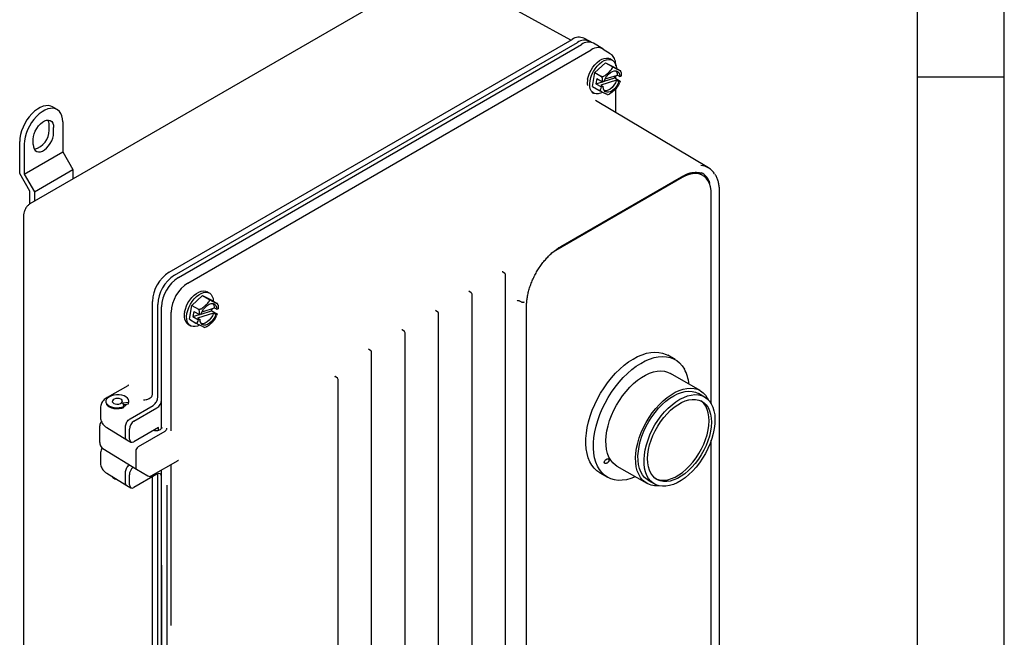
# Model space of a CAD drawing. Extents: x 0.3 to 16.7, y 0.2 to 10.8.
# Drawn here: x 14.5 to 16.7, y 1.5 to 3 of the extents above; entities that cross this region are included whole.
import ezdxf

# ---------------------------------------------------------------- set-up
doc = ezdxf.new("R2010")
doc.units = 0
doc.header["$MEASUREMENT"] = 0
doc.layers.get('0').update_dxf_attribs({"linetype": 'CONTINUOUS'})
doc.layers.add('BORDER', color=7, linetype='CONTINUOUS')

msp = doc.modelspace()

# ---------------------------------------------------------------- linework, layer by layer
at = {"color": 7, "linetype": 'CONTINUOUS'}
for p, q in [((15.42132, 3.06229), (14.49435, 2.52717)), ((15.74041, 2.90407), (15.45116, 3.0629)), ((14.81527, 2.37), (15.74335, 2.90576)), ((15.78288, 2.90179), (15.77035, 2.90866)), ((14.82764, 2.3631), (15.75572, 2.89887)), ((14.83646, 2.35799), (15.76454, 2.89442)), ((14.85856, 2.34523), (15.78663, 2.88166)), ((15.78743, 2.89905), (15.78356, 2.90139)), ((15.81415, 2.8844), (15.79206, 2.89715)), ((15.83089, 2.87296), (15.81422, 2.88306)), ((15.83598, 2.85785), (15.8305, 2.86102)), ((15.79558, 2.82952), (15.81999, 2.85221)), ((15.81999, 2.85221), (15.83491, 2.8436)), ((15.81999, 2.85221), (15.83864, 2.84287)), ((15.83864, 2.84287), (15.85356, 2.83425)), ((15.78983, 2.7975), (15.79558, 2.82952)), ((15.79558, 2.82952), (15.81051, 2.82091)), ((15.80015, 2.81583), (15.79799, 2.80385)), ((15.80015, 2.81583), (15.81293, 2.80845)), ((15.84533, 2.81181), (15.80883, 2.8005)), ((15.81662, 2.80962), (15.84105, 2.81719)), ((15.81897, 2.81496), (15.84749, 2.82379)), ((15.84105, 2.81719), (15.84193, 2.82207)), ((15.84105, 2.81719), (15.85383, 2.80981)), ((15.84242, 2.82222), (15.84142, 2.81927)), ((15.84386, 2.81557), (15.84386, 2.82267)), ((15.85086, 2.80862), (15.84533, 2.81181)), ((15.84749, 2.82379), (15.85301, 2.8206)), ((15.85467, 2.82112), (15.85301, 2.8206)), ((15.78983, 2.7975), (15.80475, 2.78888)), ((15.79799, 2.80385), (15.8129, 2.80847)), ((15.79799, 2.80385), (15.81078, 2.79647)), ((15.80883, 2.8005), (15.81435, 2.79731)), ((15.81269, 2.79679), (15.81435, 2.79731)), ((15.8165, 2.80929), (15.81484, 2.80878)), ((15.84386, 2.73754), (15.84386, 2.79218)), ((15.85086, 2.80862), (15.85252, 2.80914)), ((15.85383, 2.80981), (15.8525, 2.80595)), ((15.78868, 2.78471), (15.79249, 2.78251)), ((15.82468, 2.77872), (15.82857, 2.77995)), ((14.55704, 2.74457), (14.54644, 2.7507)), ((16.05734, 2.61012), (15.79683, 2.7656)), ((14.53861, 2.69702), (14.53861, 2.70968)), ((14.54922, 2.6909), (14.54922, 2.70356)), ((14.56999, 2.71596), (14.56999, 2.64706)), ((14.50237, 2.66386), (14.50237, 2.67651)), ((14.471, 2.59709), (14.471, 2.67105)), ((14.4816, 2.66493), (14.4816, 2.59604)), ((14.4816, 2.59604), (14.56999, 2.64706)), ((14.56999, 2.64706), (14.59341, 2.60649)), ((14.49442, 2.55652), (14.471, 2.59709)), ((14.4816, 2.59604), (14.50503, 2.55547)), ((14.50503, 2.55547), (14.59341, 2.60649)), ((14.59341, 2.60649), (14.59341, 2.58436)), ((15.99636, 2.58813), (15.70539, 2.42015)), ((15.71679, 2.42914), (15.99504, 2.58976)), ((16.04386, 2.59283), (16.04121, 2.59436)), ((16.04749, 2.59575), (16.04441, 2.59726)), ((14.49442, 2.52721), (14.49442, 2.55652)), ((14.50503, 2.55547), (14.50503, 2.53333)), ((16.06354, 2.06699), (16.06354, 2.54934)), ((16.08268, 1.13541), (16.08268, 2.55415)), ((14.48, 2.50225), (14.48, 0.87746)), ((15.58799, 2.36739), (15.58269, 2.37064)), ((15.58978, 0.75629), (15.58978, 2.36419)), ((14.86751, 2.29376), (14.89191, 2.31644)), ((14.89191, 2.31644), (14.90683, 2.30783)), ((14.89191, 2.31644), (14.91056, 2.3071)), ((14.9079, 2.32209), (14.90242, 2.32525)), ((15.51091, 2.3229), (15.50561, 2.32614)), ((15.51271, 0.71179), (15.51271, 2.3197)), ((14.77659, 2.08882), (14.77659, 2.30301)), ((14.78875, 2.08181), (14.78875, 2.29574)), ((14.79774, 2.01113), (14.79759, 2.29061)), ((14.86175, 2.26173), (14.86751, 2.29376)), ((14.86751, 2.29376), (14.88243, 2.28514)), ((14.91056, 2.3071), (14.92548, 2.29848)), ((15.62169, 2.30426), (15.62718, 2.3012)), ((15.63828, 0.88332), (15.63828, 2.29315)), ((14.81983, 2.00506), (14.81969, 2.27786)), ((14.87207, 2.28006), (14.86992, 2.26808)), ((14.86992, 2.26808), (14.88482, 2.2727)), ((14.86992, 2.26808), (14.8827, 2.2607)), ((14.87207, 2.28006), (14.88485, 2.27268)), ((14.91725, 2.27604), (14.88075, 2.26473)), ((14.88843, 2.27352), (14.88676, 2.27301)), ((14.88854, 2.27385), (14.91297, 2.28142)), ((14.89089, 2.27919), (14.91941, 2.28803)), ((14.91297, 2.28142), (14.91385, 2.2863)), ((14.91297, 2.28142), (14.92575, 2.27404)), ((14.91434, 2.28645), (14.91334, 2.2835)), ((14.92278, 2.27285), (14.91725, 2.27604)), ((14.91941, 2.28803), (14.92493, 2.28484)), ((14.92278, 2.27285), (14.92444, 2.27337)), ((14.92575, 2.27404), (14.92442, 2.27018)), ((14.92659, 2.28535), (14.92493, 2.28484)), ((15.43384, 2.2784), (15.42854, 2.28165)), ((15.43563, 0.6673), (15.43563, 2.27521)), ((14.85893, 2.2499), (14.86441, 2.24674)), ((14.86175, 2.26173), (14.87667, 2.25311)), ((14.88075, 2.26473), (14.88627, 2.26154)), ((14.88461, 2.26103), (14.88627, 2.26154)), ((14.8966, 2.24296), (14.90049, 2.24418)), ((15.35677, 2.23391), (15.35146, 2.23715)), ((15.35856, 0.6228), (15.35856, 2.23071)), ((15.27969, 2.18942), (15.27439, 2.19266)), ((15.28148, 0.57831), (15.28148, 2.18622)), ((15.9806, 2.16894), (15.96328, 2.17894)), ((16.03793, 2.0976), (15.96945, 2.13713)), ((14.71968, 2.10895), (14.67246, 2.08169)), ((15.20266, 2.12645), (15.19736, 2.12979)), ((15.20441, 0.55226), (15.20441, 2.12328)), ((14.77659, 2.08861), (14.77659, 2.08882)), ((16.04809, 2.08293), (16.03412, 2.09099)), ((14.66955, 2.07267), (14.66958, 2.07061)), ((14.70556, 2.06945), (14.70844, 2.06841)), ((14.7057, 2.06957), (14.70857, 2.06853)), ((14.7057, 2.0694), (14.7057, 2.06957)), ((14.70844, 2.06841), (14.71113, 2.06113)), ((14.72146, 2.07019), (14.70857, 2.06853)), ((14.70858, 2.06802), (14.70857, 2.06853)), ((14.71104, 2.06136), (14.71098, 2.06522)), ((14.7135, 2.06607), (14.72016, 2.06693)), ((14.72149, 2.06813), (14.72146, 2.07019)), ((14.72149, 2.06813), (14.72208, 2.0714)), ((14.72208, 2.0714), (14.72205, 2.07345)), ((14.72511, 2.03282), (14.77815, 2.06344)), ((16.05441, 2.08059), (16.05664, 2.07625)), ((14.6569, 2.05759), (14.6569, 2.03663)), ((14.71116, 2.05907), (14.71113, 2.06113)), ((14.7341, 2.02763), (14.78714, 2.05825)), ((14.6551, 2.01515), (14.6551, 1.97992)), ((14.67173, 2.01257), (14.71748, 1.98429)), ((14.71451, 1.99107), (14.71451, 2.01445)), ((14.7235, 1.98624), (14.7235, 2.00926)), ((14.79067, 2.01277), (14.7341, 1.98012)), ((14.80488, 2.00334), (14.74356, 1.96795)), ((14.78168, 2.00562), (14.78168, 2.00758)), ((14.79067, 2.00601), (14.79067, 2.01277)), ((14.79418, 2.00773), (14.79254, 2.00678)), ((14.80488, 2.00334), (14.80488, 2.00334)), ((14.71775, 1.98413), (14.72674, 1.9793)), ((16.06354, 1.12447), (16.06354, 1.98333)), ((14.6569, 1.95236), (14.6569, 1.9314)), ((14.66214, 1.96456), (14.73973, 1.91659)), ((14.73826, 1.95876), (14.73826, 1.95876)), ((14.73826, 1.95876), (14.73826, 1.91997)), ((14.74356, 1.96795), (14.74356, 1.96795)), ((14.77383, 1.90123), (14.83561, 1.9369)), ((14.82007, 1.55707), (14.81988, 1.92782)), ((15.82697, 1.94002), (15.82686, 1.94009)), ((14.67173, 1.90734), (14.71748, 1.87906)), ((14.71451, 1.88584), (14.71451, 1.90922)), ((14.78714, 1.9055), (14.7341, 1.87488)), ((14.73826, 1.91997), (14.73826, 1.91997)), ((14.73979, 1.91655), (14.76633, 1.90123)), ((14.78875, 1.90421), (14.78849, 1.90586)), ((14.79829, 0.99125), (14.79779, 1.91507)), ((15.80704, 1.9083), (15.82436, 1.8983)), ((15.84633, 1.92387), (15.91482, 1.88433)), ((14.7235, 1.88101), (14.7235, 1.90403)), ((14.77659, 1.06815), (14.77659, 1.89941)), ((14.78875, 1.06113), (14.78875, 1.90421)), ((14.79775, 1.05594), (14.79775, 1.89938)), ((15.91863, 1.89093), (15.9326, 1.88287)), ((14.71775, 1.8789), (14.72674, 1.87407)), ((14.81018, 1.87984), (14.81018, 0.99185))]:
    msp.add_line(p, q, dxfattribs=at)
at = {"color": 7, "linetype": 'CONTINUOUS', "flags": 128}
for points in [[(15.77879, 2.81406), (15.78051, 2.8211), (15.78314, 2.82822), (15.78659, 2.83518), (15.79075, 2.84175), (15.7955, 2.84774), (15.80066, 2.85294), (15.80609, 2.8572), (15.81161, 2.86036), (15.81703, 2.86233), (15.82219, 2.86305), (15.82691, 2.8625), (15.8305, 2.86102)], [(15.78427, 2.8109), (15.78599, 2.81794), (15.78862, 2.82505), (15.79207, 2.83201), (15.79623, 2.83859), (15.80098, 2.84458), (15.80614, 2.84978), (15.81157, 2.85403), (15.81709, 2.8572), (15.82251, 2.85917), (15.82767, 2.85989), (15.83239, 2.85933), (15.83653, 2.85752), (15.83996, 2.85451), (15.84256, 2.85039), (15.84424, 2.8453), (15.84497, 2.83941), (15.84497, 2.83921)], [(15.8165, 2.80929), (15.81911, 2.81522), (15.82255, 2.82079), (15.82663, 2.82568), (15.83112, 2.82961), (15.83575, 2.83235), (15.84027, 2.83375), (15.8444, 2.83373), (15.84792, 2.83228), (15.85063, 2.82949), (15.85235, 2.82552), (15.85301, 2.8206)], [(15.84533, 2.81181), (15.84273, 2.80588), (15.83928, 2.80031), (15.8352, 2.79542), (15.83072, 2.79149), (15.82608, 2.78875), (15.82157, 2.78735), (15.81753, 2.78736)], [(15.81303, 2.78399), (15.80865, 2.78203), (15.80334, 2.78068), (15.79837, 2.78059), (15.79392, 2.78178), (15.79013, 2.78421), (15.7871, 2.78779), (15.78495, 2.79241), (15.78374, 2.79792), (15.78351, 2.80415), (15.78427, 2.8109)], [(15.85086, 2.80862), (15.84825, 2.80269), (15.84481, 2.79712), (15.84073, 2.79223), (15.83624, 2.7883), (15.83161, 2.78556), (15.82709, 2.78416), (15.82296, 2.78419), (15.81944, 2.78564), (15.81673, 2.78842), (15.81501, 2.79239), (15.81435, 2.79731)], [(14.54644, 2.7507), (14.54275, 2.75237), (14.53729, 2.75352), (14.53134, 2.75339), (14.52502, 2.752), (14.51849, 2.74937), (14.51189, 2.74555), (14.50536, 2.74064), (14.49904, 2.73475), (14.49309, 2.72801), (14.48764, 2.72056), (14.48279, 2.71258), (14.47868, 2.70424), (14.47537, 2.69572), (14.47296, 2.68723), (14.47149, 2.67895), (14.471, 2.67105)], [(14.56999, 2.71596), (14.5695, 2.72328), (14.56803, 2.72987), (14.56561, 2.73557), (14.56231, 2.74027), (14.55819, 2.74386), (14.55335, 2.74625), (14.54789, 2.7474), (14.54194, 2.74727), (14.53563, 2.74588), (14.5291, 2.74324), (14.52249, 2.73943), (14.51596, 2.73452), (14.50965, 2.72863), (14.5037, 2.72188), (14.49824, 2.71444), (14.4934, 2.70645), (14.48928, 2.69811), (14.48598, 2.6896), (14.48357, 2.68111), (14.4821, 2.67282), (14.4816, 2.66493)], [(14.50237, 2.67651), (14.50289, 2.68243), (14.5044, 2.68868), (14.50685, 2.695), (14.51012, 2.70109), (14.51409, 2.7067), (14.51856, 2.71158), (14.52335, 2.71552), (14.52825, 2.71835), (14.53304, 2.71994), (14.53751, 2.72022), (14.54147, 2.71918), (14.54475, 2.71687), (14.5472, 2.71339), (14.54871, 2.70889), (14.54922, 2.70356)], [(14.50237, 2.66386), (14.50289, 2.65853), (14.5044, 2.65403), (14.50685, 2.65054), (14.51012, 2.64823), (14.51409, 2.64719), (14.51856, 2.64748), (14.52335, 2.64907), (14.52825, 2.65189), (14.53304, 2.65583), (14.53751, 2.66072), (14.54147, 2.66633), (14.54475, 2.67242), (14.5472, 2.67873), (14.54871, 2.68498), (14.54922, 2.6909)], [(16.06354, 2.54934), (16.06305, 2.5584), (16.06159, 2.56677), (16.05917, 2.57432), (16.05584, 2.58094), (16.05165, 2.58654), (16.04665, 2.59102), (16.04091, 2.59434), (16.03452, 2.59643), (16.02758, 2.59727), (16.02018, 2.59684), (16.01244, 2.59516), (16.00446, 2.59224), (15.99636, 2.58813)], [(15.70539, 2.42015), (15.69729, 2.41491), (15.69421, 2.41262)], [(15.58269, 2.37064), (15.58266, 2.37065), (15.58263, 2.37067)], [(14.85071, 2.27829), (14.85243, 2.28533), (14.85506, 2.29245), (14.85851, 2.29941), (14.86268, 2.30599), (14.86742, 2.31197), (14.87259, 2.31718), (14.87802, 2.32143), (14.88353, 2.32459), (14.88895, 2.32657), (14.89411, 2.32729), (14.89883, 2.32673), (14.90242, 2.32525)], [(14.85619, 2.27513), (14.85791, 2.28217), (14.86054, 2.28929), (14.86399, 2.29625), (14.86816, 2.30282), (14.8729, 2.30881), (14.87807, 2.31401), (14.8835, 2.31826), (14.88901, 2.32143), (14.89443, 2.3234), (14.89959, 2.32412), (14.90431, 2.32357), (14.90846, 2.32175), (14.91188, 2.31874), (14.91448, 2.31462), (14.91617, 2.30953), (14.91689, 2.30364), (14.9169, 2.30344)], [(15.50561, 2.32614), (15.50559, 2.32616), (15.50555, 2.32618)], [(14.88843, 2.27352), (14.89103, 2.27945), (14.89447, 2.28502), (14.89855, 2.28991), (14.90304, 2.29384), (14.90768, 2.29658), (14.91219, 2.29798), (14.91633, 2.29796), (14.91985, 2.29651), (14.92255, 2.29372), (14.92428, 2.28975), (14.92493, 2.28484)], [(14.88495, 2.24823), (14.88057, 2.24626), (14.87526, 2.24491), (14.8703, 2.24482), (14.86585, 2.24601), (14.86205, 2.24844), (14.85902, 2.25202), (14.85687, 2.25664), (14.85566, 2.26215), (14.85543, 2.26838), (14.85619, 2.27513)], [(14.92278, 2.27285), (14.92017, 2.26692), (14.91673, 2.26136), (14.91265, 2.25647), (14.90816, 2.25254), (14.90353, 2.24979), (14.89901, 2.24839), (14.89488, 2.24842), (14.89136, 2.24987), (14.88866, 2.25265), (14.88693, 2.25662), (14.88627, 2.26154)], [(14.91725, 2.27604), (14.91465, 2.27011), (14.91121, 2.26454), (14.90712, 2.25965), (14.90264, 2.25573), (14.898, 2.25298), (14.89349, 2.25158), (14.88945, 2.25159)], [(15.42854, 2.28165), (15.42851, 2.28166), (15.42848, 2.28168)], [(15.35146, 2.23715), (15.35144, 2.23717), (15.35141, 2.23719)], [(15.27439, 2.19266), (15.27436, 2.19268), (15.27433, 2.19269)], [(15.80704, 1.9083), (15.80022, 1.91299), (15.79398, 1.91893), (15.78854, 1.92597), (15.78394, 1.93404), (15.78024, 1.94307), (15.77746, 1.95298), (15.77562, 1.9637), (15.77475, 1.97511), (15.77485, 1.98713), (15.77592, 1.99964), (15.77794, 2.01254), (15.78091, 2.02571), (15.7848, 2.03904), (15.78957, 2.05241), (15.79518, 2.0657), (15.80157, 2.0788), (15.80871, 2.09159), (15.81651, 2.10396), (15.82492, 2.1158), (15.83386, 2.127), (15.84325, 2.13747), (15.853, 2.14712), (15.86304, 2.15586), (15.87328, 2.16361), (15.88361, 2.1703), (15.89397, 2.17588), (15.90424, 2.1803), (15.91435, 2.18352), (15.9242, 2.18551), (15.9337, 2.18626), (15.94279, 2.18574), (15.95136, 2.18398), (15.95935, 2.18099), (15.96328, 2.17894)], [(15.88903, 1.89922), (15.88852, 1.899), (15.87832, 1.89518), (15.86833, 1.89257), (15.85864, 1.8912), (15.84934, 1.89109), (15.8405, 1.89222), (15.83221, 1.8946), (15.82454, 1.8982), (15.81755, 1.90299), (15.8113, 1.90893), (15.80586, 1.91597), (15.80127, 1.92404), (15.79756, 1.93307), (15.79478, 1.94298), (15.79295, 1.9537), (15.79208, 1.96511), (15.79217, 1.97713), (15.79324, 1.98964), (15.79527, 2.00254), (15.79824, 2.01571), (15.80212, 2.02904), (15.80689, 2.04241), (15.8125, 2.0557), (15.8189, 2.0688), (15.82603, 2.08159), (15.83384, 2.09396), (15.84224, 2.1058), (15.85118, 2.117), (15.86057, 2.12747), (15.87033, 2.13712), (15.88037, 2.14586), (15.8906, 2.15361), (15.90094, 2.1603), (15.91129, 2.16588), (15.92157, 2.1703), (15.93167, 2.17352), (15.94152, 2.17551), (15.95103, 2.17625), (15.96011, 2.17574), (15.96868, 2.17398), (15.97668, 2.17099), (15.98402, 2.16679), (15.99064, 2.16142), (15.99649, 2.15492), (16.00151, 2.14736), (16.00151, 2.14736)], [(15.84633, 1.92387), (15.84276, 1.92618), (15.83699, 1.93122), (15.83202, 1.93739), (15.82791, 1.94461), (15.82471, 1.9528), (15.82245, 1.96187), (15.82116, 1.97172), (15.82085, 1.98224), (15.82152, 1.9933), (15.82318, 2.00479), (15.82579, 2.01656), (15.82934, 2.0285), (15.83377, 2.04045), (15.83905, 2.0523), (15.8451, 2.0639), (15.85187, 2.07511), (15.85927, 2.08583), (15.86722, 2.09591), (15.87563, 2.10526), (15.88441, 2.11376), (15.89346, 2.12131), (15.90266, 2.12784), (15.91193, 2.13326), (15.92115, 2.13752), (15.93022, 2.14056), (15.93904, 2.14236), (15.94751, 2.14289), (15.95552, 2.14215), (15.963, 2.14014), (15.96945, 2.13713)], [(15.19687, 2.12997), (15.19724, 2.12986), (15.19736, 2.12979)], [(14.72146, 2.07019), (14.72204, 2.07361), (14.72123, 2.07701), (14.71907, 2.08019), (14.71566, 2.083), (14.7112, 2.08527), (14.70592, 2.0869), (14.70011, 2.08779), (14.69406, 2.0879), (14.68811, 2.08722), (14.68256, 2.08578), (14.67772, 2.08367), (14.67384, 2.08099), (14.67113, 2.0779), (14.66973, 2.07454), (14.66972, 2.07111), (14.6711, 2.06778), (14.67379, 2.06473), (14.67765, 2.06212), (14.68248, 2.0601), (14.68801, 2.05876), (14.69396, 2.05819), (14.70001, 2.05841), (14.70584, 2.05941), (14.71113, 2.06113)], [(15.94266, 1.87881), (15.94094, 1.87867), (15.93269, 1.87878), (15.92493, 1.88016), (15.91776, 1.88279), (15.91125, 1.88665), (15.90548, 1.89169), (15.90051, 1.89785), (15.8964, 1.90507), (15.89319, 1.91326), (15.89093, 1.92234), (15.88964, 1.93219), (15.88933, 1.9427), (15.89001, 1.95377), (15.89166, 1.96525), (15.89428, 1.97703), (15.89782, 1.98896), (15.90226, 2.00092), (15.90753, 2.01276), (15.91359, 2.02436), (15.92035, 2.03558), (15.92775, 2.04629), (15.93571, 2.05638), (15.94412, 2.06572), (15.9529, 2.07422), (15.96194, 2.08178), (15.97115, 2.0883), (15.98042, 2.09372), (15.98964, 2.09798), (15.99871, 2.10103), (16.00753, 2.10283), (16.01599, 2.10336), (16.02401, 2.10262), (16.03148, 2.10061), (16.03834, 2.09736), (16.04449, 2.0929), (16.04986, 2.08729), (16.05441, 2.08059), (16.05441, 2.08059)], [(15.91863, 1.89093), (15.91579, 1.89274), (15.91013, 1.89756), (15.90528, 1.90351), (15.90129, 1.91052), (15.89821, 1.9185), (15.89608, 1.92737), (15.89493, 1.93701), (15.89476, 1.9473), (15.89558, 1.95812), (15.89739, 1.96934), (15.90015, 1.98083), (15.90384, 1.99243), (15.90841, 2.00402), (15.91381, 2.01545), (15.91996, 2.02659), (15.9268, 2.03729), (15.93424, 2.04743), (15.94219, 2.05688), (15.95056, 2.06553), (15.95924, 2.07328), (15.96813, 2.08003), (15.97712, 2.0857), (15.9861, 2.09021), (15.99496, 2.09353), (16.00359, 2.09559), (16.0119, 2.09639), (16.01977, 2.09591), (16.02712, 2.09415), (16.03385, 2.09115), (16.03412, 2.09099)], [(16.06354, 2.06698), (16.06708, 2.05947), (16.06969, 2.05103), (16.07134, 2.04177), (16.072, 2.03179), (16.07167, 2.02121), (16.07035, 2.01017), (16.06806, 1.9988), (16.06483, 1.98724), (16.0607, 1.97562), (16.05571, 1.9641), (16.04993, 1.9528), (16.04342, 1.94186), (16.03627, 1.93143), (16.02856, 1.92162), (16.02039, 1.91255), (16.01185, 1.90434), (16.00305, 1.89708), (15.9941, 1.89086), (15.9851, 1.88576), (15.97617, 1.88184), (15.96741, 1.87915), (15.95892, 1.87771), (15.95082, 1.87755), (15.9432, 1.87867), (15.93615, 1.88106), (15.92976, 1.88468), (15.9241, 1.8895), (15.91925, 1.89544), (15.91526, 1.90245), (15.91218, 1.91044), (15.91005, 1.91931), (15.90889, 1.92894), (15.90873, 1.93924), (15.90955, 1.95006), (15.91135, 1.96128), (15.91412, 1.97277), (15.91781, 1.98437), (15.92238, 1.99596), (15.92777, 2.00739), (15.93392, 2.01853), (15.94076, 2.02923), (15.9482, 2.03936), (15.95616, 2.04882), (15.96452, 2.05747), (15.9732, 2.06522), (15.98209, 2.07197), (15.99108, 2.07763), (16.00006, 2.08215), (16.00892, 2.08546), (16.01756, 2.08753), (16.02586, 2.08833), (16.03374, 2.08785), (16.04109, 2.08609), (16.04782, 2.08308), (16.05385, 2.07886), (16.05912, 2.07347), (16.06354, 2.06698)], [(14.66958, 2.07061), (14.66975, 2.06905), (14.67113, 2.06572), (14.67382, 2.06267), (14.67768, 2.06006), (14.68251, 2.05804), (14.68804, 2.05671), (14.69399, 2.05613), (14.70004, 2.05635), (14.70587, 2.05735), (14.71116, 2.05907)], [(14.7057, 2.06957), (14.70726, 2.07172), (14.70746, 2.07402), (14.70625, 2.07621), (14.7038, 2.07803), (14.70038, 2.07924), (14.69642, 2.07972), (14.69238, 2.0794), (14.68875, 2.07832), (14.68597, 2.07661), (14.68437, 2.07448), (14.68413, 2.07217), (14.68529, 2.06997), (14.68772, 2.06814), (14.69111, 2.0669), (14.69506, 2.0664), (14.6991, 2.0667), (14.70275, 2.06776), (14.70556, 2.06945)], [(16.0561, 2.05843), (16.05943, 2.05128), (16.06183, 2.04321), (16.06326, 2.03433), (16.0637, 2.02474), (16.06316, 2.0146), (16.06162, 2.00402), (16.05913, 1.99316), (16.0557, 1.98216), (16.05139, 1.97117), (16.04626, 1.96034), (16.04037, 1.94981), (16.0338, 1.93973), (16.02664, 1.93024), (16.01899, 1.92146), (16.01096, 1.9135), (16.00265, 1.90649), (15.99417, 1.90051), (15.98564, 1.89564), (15.97717, 1.89196), (15.96888, 1.8895), (15.96088, 1.88831), (15.95328, 1.8884), (15.94618, 1.88976), (15.93968, 1.89238), (15.93386, 1.89623), (15.92881, 1.90125), (15.92459, 1.90738), (15.92125, 1.91452), (15.91886, 1.92259), (15.91743, 1.93148), (15.91698, 1.94106), (15.91753, 1.95121), (15.91906, 1.96178), (15.92155, 1.97264), (15.92498, 1.98364), (15.92929, 1.99463), (15.93443, 2.00546), (15.94032, 2.01599), (15.94689, 2.02607), (15.95404, 2.03556), (15.96169, 2.04435), (15.96972, 2.0523), (15.97804, 2.05931), (15.98651, 2.06529), (15.99505, 2.07016), (16.00351, 2.07384), (16.0118, 2.0763), (16.0198, 2.07749), (16.0274, 2.07741), (16.0345, 2.07604), (16.041, 2.07342), (16.04682, 2.06957), (16.05188, 2.06455), (16.0561, 2.05843)], [(15.93589, 1.8947), (15.94088, 1.89282), (15.94798, 1.89146), (15.95558, 1.89137), (15.96358, 1.89256), (15.97187, 1.89502), (15.98033, 1.89871), (15.98886, 1.90357), (15.99734, 1.90955), (16.00566, 1.91656), (16.01369, 1.92452), (16.02134, 1.9333), (16.02849, 1.94279), (16.03506, 1.95287), (16.04095, 1.9634), (16.04609, 1.97423), (16.0504, 1.98522), (16.05382, 1.99622), (16.05632, 2.00708), (16.05785, 2.01766), (16.0584, 2.02781), (16.05795, 2.03739), (16.05652, 2.04627), (16.05413, 2.05434), (16.05079, 2.06149), (16.04657, 2.06761), (16.04152, 2.07263), (16.03949, 2.07417)]]:
    msp.add_lwpolyline(points, dxfattribs=at)
at = {"color": 7, "linetype": 'CONTINUOUS'}
for centre, radius, start, end in [((15.75933, 2.88411), 0.02692, 65.82519, 126.42959), ((15.7717, 2.87737), 0.02679, 63.7313, 126.62845), ((15.78058, 2.87278), 0.02694, 64.79386, 126.56401), ((15.80203, 2.86234), 0.0247, 45.44189, 128.56078), ((15.81908, 2.80595), 0.0411, 168.62726, 188.63907), ((15.83244, 2.82447), 0.01506, 357.42347, 38.01519), ((14.51816, 2.71056), 0.02047, 357.52629, 28.31282), ((14.49458, 2.6961), 0.04404, 283.42164, 1.20029), ((16.03586, 2.57404), 0.04193, 32.7264, 85.08125), ((16.0224, 2.55692), 0.0419, 63.33428, 113.75341), ((16.01906, 2.56182), 0.04345, 17.64428, 59.44371), ((14.86021, 2.29939), 0.08369, 122.4763, 177.5237), ((14.87283, 2.29211), 0.08416, 122.4763, 177.5237), ((14.88167, 2.287), 0.08416, 122.49709, 177.54378), ((15.58603, 2.36419), 0.00375, 0, 58.54387), ((14.90377, 2.27425), 0.08416, 122.49709, 177.54378), ((15.50896, 2.3197), 0.00375, 0, 58.54387), ((14.90437, 2.2887), 0.01506, 357.42347, 38.01519), ((14.87536, 2.27005), 0.026, 161.50814, 230.78356), ((15.43188, 2.27521), 0.00375, 0, 58.54387), ((15.35481, 2.23071), 0.00375, 0, 58.54387), ((15.27773, 2.18622), 0.00375, 0, 58.54387), ((15.92042, 2.10359), 0.09215, 5.54033, 28.36391), ((15.20066, 2.12328), 0.00375, 0, 57.7789), ((14.66609, 1.97094), 0.0075, 219.21853, 238.27094), ((14.69416, 1.90634), 0.01223, 212.27785, 263.36611), ((14.77008, 1.90773), 0.0075, 240.00269, 299.99731)]:
    msp.add_arc(centre, radius, start, end, dxfattribs=at)
for centre, major_axis, ratio, start_param, end_param in [((14.78714, 2.07049), (0.0075, 0.01299), 0.5775574, 3.9270618, 5.4115727), ((14.73411, 2.01538), (0.0075, 0.01299), 0.5775574, 0.7854691, 2.3559609), ((14.73411, 1.99237), (0.0075, 0.01299), 0.5772057, 2.3562656, 3.9267573), ((14.74361, 1.9618), (0.00375, 0.0065), 0.5874574, 0.7854678, 2.3559608), ((14.73411, 1.91015), (0.0075, 0.01299), 0.5775574, 0.9559505, 2.3559609), ((14.74361, 1.92301), (0.00385, 0.00644), 0.5772945, 2.3649902, 3.1503174), ((14.78714, 1.89325), (0.0075, 0.01299), 0.5772057, 5.4978582, 7.06835), ((14.73411, 1.88714), (0.0075, 0.01299), 0.5772057, 2.3562656, 3.9267573)]:
    msp.add_ellipse(centre, major_axis=major_axis, ratio=ratio, start_param=start_param, end_param=end_param, dxfattribs=at)
for points, knots in [([(15.84386, 2.8454), (15.84383, 2.84666), (15.84375, 2.85029), (15.84283, 2.85593), (15.84082, 2.8618), (15.83783, 2.86681), (15.83463, 2.87049), (15.83207, 2.87206), (15.83112, 2.87263)], [0, 0, 0, 0, 0.1089076, 0.313406, 0.5173871, 0.6963056, 0.8879124, 1, 1, 1, 1]), ([(15.81051, 2.82091), (15.8108, 2.82078), (15.81139, 2.82052), (15.81272, 2.82046), (15.81473, 2.82083), (15.81764, 2.82212), (15.82089, 2.82433), (15.82484, 2.8276), (15.82867, 2.83114), (15.83248, 2.835), (15.83481, 2.83795), (15.83588, 2.84036), (15.83608, 2.84176), (15.83577, 2.84282), (15.83531, 2.84335), (15.83498, 2.84355), (15.83491, 2.8436)], [0, 0, 0, 0, 0.0275239, 0.0549713, 0.0996561, 0.1758922, 0.2846417, 0.3961956, 0.5739546, 0.6961874, 0.8314324, 0.8821618, 0.93321, 0.9653363, 0.9929852, 1, 1, 1, 1]), ([(15.83491, 2.8436), (15.8352, 2.84343), (15.83578, 2.8431), (15.83699, 2.84243), (15.83877, 2.84146), (15.84121, 2.84017), (15.84383, 2.83881), (15.8469, 2.83725), (15.84983, 2.83579), (15.85269, 2.83437), (15.85435, 2.83357), (15.85495, 2.83335), (15.85491, 2.83343), (15.85446, 2.83372), (15.85396, 2.83402), (15.85363, 2.83421), (15.85356, 2.83425)], [0, 0, 0, 0, 0.0275239, 0.0549713, 0.0996561, 0.1758922, 0.2846417, 0.3961956, 0.5739546, 0.6961874, 0.8314324, 0.8821618, 0.93321, 0.9653363, 0.9929852, 1, 1, 1, 1]), ([(15.81293, 2.80845), (15.8131, 2.81036), (15.81333, 2.81298), (15.81294, 2.81648), (15.81241, 2.81843), (15.81163, 2.81992), (15.81097, 2.82062), (15.81058, 2.82087), (15.81051, 2.82091)], [0, 0, 0, 0, 0.4447332, 0.6108281, 0.7779602, 0.8775452, 0.9780311, 1, 1, 1, 1]), ([(15.85467, 2.82112), (15.85496, 2.82122), (15.85548, 2.82141), (15.85583, 2.82167), (15.85599, 2.82179)], [0, 0, 0, 0, 0.5503131, 1, 1, 1, 1]), ([(15.85577, 2.83005), (15.85571, 2.83055), (15.85556, 2.83176), (15.85506, 2.8328), (15.85477, 2.8334)], [0, 0, 0, 0, 0.4122615, 1, 1, 1, 1]), ([(15.85581, 2.83006), (15.85594, 2.82947), (15.85655, 2.82664), (15.85623, 2.82393), (15.85599, 2.82179)], [0, 0, 0, 0, 0.209557, 1, 1, 1, 1]), ([(15.80475, 2.78888), (15.80501, 2.78877), (15.80553, 2.78854), (15.80646, 2.78862), (15.80767, 2.78931), (15.80946, 2.79176), (15.81024, 2.79454), (15.81078, 2.79647)], [0, 0, 0, 0, 0.0764597, 0.1564006, 0.2855906, 0.5029279, 1, 1, 1, 1]), ([(15.82469, 2.7787), (15.82459, 2.77873), (15.82432, 2.7788), (15.82274, 2.77956), (15.82022, 2.78079), (15.8173, 2.78226), (15.81402, 2.78392), (15.81133, 2.78531), (15.80885, 2.78662), (15.80728, 2.78747), (15.80593, 2.78821), (15.80516, 2.78865), (15.80482, 2.78884), (15.80475, 2.78888)], [0, 0, 0, 0, 0.0742763, 0.196435, 0.321744, 0.5214214, 0.658726, 0.8106473, 0.8676319, 0.9249745, 0.9610621, 0.9921202, 1, 1, 1, 1]), ([(15.81269, 2.79679), (15.81251, 2.79674), (15.81194, 2.79658), (15.81125, 2.79651), (15.81078, 2.79647)], [0, 0, 0, 0, 0.3157239, 1, 1, 1, 1]), ([(15.81293, 2.80845), (15.81302, 2.80845), (15.81351, 2.80849), (15.81417, 2.80859), (15.81466, 2.80873), (15.81484, 2.80878)], [0, 0, 0, 0, 0.1296242, 0.6845265, 1, 1, 1, 1]), ([(15.8471, 2.7961), (15.84664, 2.79542), (15.84543, 2.79366), (15.84224, 2.79047), (15.83848, 2.78689), (15.83422, 2.7833), (15.8311, 2.78101), (15.82898, 2.78013), (15.82857, 2.77995)], [0, 0, 0, 0, 0.1072395, 0.279075, 0.5528915, 0.7411766, 0.9495054, 1, 1, 1, 1]), ([(15.84717, 2.79604), (15.84718, 2.79605), (15.84852, 2.79778), (15.85042, 2.80114), (15.85191, 2.80454), (15.85252, 2.80594)], [0, 0, 0, 0, 0.0017659, 0.592113, 1, 1, 1, 1]), ([(15.85383, 2.80981), (15.85358, 2.80963), (15.85321, 2.80937), (15.85268, 2.80919), (15.85252, 2.80914)], [0, 0, 0, 0, 0.7004783, 1, 1, 1, 1]), ([(15.99504, 2.58976), (15.99645, 2.59055), (16.00057, 2.59285), (16.00733, 2.59588), (16.01517, 2.59847), (16.02273, 2.59996), (16.02995, 2.6004), (16.0367, 2.59968), (16.04159, 2.59855), (16.04402, 2.59732), (16.04456, 2.59705)], [0, 0, 0, 0, 0.0766113, 0.2226214, 0.368614, 0.5147162, 0.6612371, 0.8086439, 0.9574851, 1, 1, 1, 1]), ([(16.08268, 2.55415), (16.08265, 2.55591), (16.08258, 2.56101), (16.08177, 2.56904), (16.07996, 2.57799), (16.07719, 2.58615), (16.07447, 2.59213), (16.07239, 2.59505), (16.07183, 2.59584)], [0, 0, 0, 0, 0.1076962, 0.3120902, 0.5165935, 0.7208078, 0.9243035, 1, 1, 1, 1]), ([(14.49435, 2.52717), (14.49251, 2.52581), (14.48876, 2.52302), (14.48418, 2.51647), (14.4808, 2.50923), (14.48026, 2.50459), (14.48, 2.50232)], [0, 0, 0, 0, 0.2446624, 0.5000108, 0.755354, 1, 1, 1, 1]), ([(15.63828, 2.29315), (15.6383, 2.2948), (15.63837, 2.29961), (15.63913, 2.30794), (15.64085, 2.31819), (15.64341, 2.32869), (15.64677, 2.33932), (15.65091, 2.34995), (15.65578, 2.36047), (15.66133, 2.37075), (15.66748, 2.38068), (15.67418, 2.39014), (15.68134, 2.39903), (15.68887, 2.40723), (15.6967, 2.41467), (15.70472, 2.42124), (15.71146, 2.42596), (15.71548, 2.42835), (15.71679, 2.42914)], [0, 0, 0, 0, 0.0348301, 0.1013071, 0.1678497, 0.2344438, 0.3010904, 0.3677823, 0.4345082, 0.5012549, 0.5680087, 0.6347528, 0.7014704, 0.7681472, 0.8347692, 0.9013244, 0.9678045, 1, 1, 1, 1]), ([(15.58269, 2.37064), (15.58254, 2.37074), (15.58228, 2.37093), (15.58229, 2.37094), (15.58229, 2.37094)], [0, 0, 0, 0, 0.5420721, 1, 1, 1, 1]), ([(15.50561, 2.32614), (15.50547, 2.32625), (15.5052, 2.32644), (15.50521, 2.32644), (15.50522, 2.32645)], [0, 0, 0, 0, 0.54207214, 1, 1, 1, 1]), ([(14.88243, 2.28514), (14.88272, 2.28501), (14.88331, 2.28475), (14.88464, 2.2847), (14.88665, 2.28507), (14.88956, 2.28636), (14.89282, 2.28856), (14.89676, 2.29183), (14.90059, 2.29537), (14.9044, 2.29923), (14.90673, 2.30218), (14.9078, 2.3046), (14.90801, 2.30599), (14.90769, 2.30706), (14.90723, 2.30758), (14.9069, 2.30779), (14.90683, 2.30783)], [0, 0, 0, 0, 0.0275239, 0.0549713, 0.0996561, 0.1758922, 0.2846417, 0.3961956, 0.5739546, 0.6961874, 0.8314324, 0.8821618, 0.93321, 0.9653363, 0.9929852, 1, 1, 1, 1]), ([(14.90683, 2.30783), (14.90712, 2.30766), (14.9077, 2.30733), (14.90891, 2.30666), (14.91069, 2.30569), (14.91313, 2.3044), (14.91575, 2.30305), (14.91882, 2.30149), (14.92175, 2.30002), (14.92461, 2.2986), (14.92628, 2.29781), (14.92687, 2.29758), (14.92684, 2.29766), (14.92638, 2.29795), (14.92588, 2.29826), (14.92555, 2.29845), (14.92548, 2.29848)], [0, 0, 0, 0, 0.0275239, 0.0549713, 0.0996561, 0.1758922, 0.2846417, 0.3961956, 0.5739546, 0.6961874, 0.8314324, 0.8821618, 0.93321, 0.9653363, 0.9929852, 1, 1, 1, 1]), ([(14.9277, 2.29428), (14.92763, 2.29478), (14.92748, 2.296), (14.92698, 2.29703), (14.92669, 2.29763)], [0, 0, 0, 0, 0.4122615, 1, 1, 1, 1]), ([(14.92773, 2.29429), (14.92786, 2.2937), (14.92847, 2.29087), (14.92816, 2.28816), (14.92791, 2.28602)], [0, 0, 0, 0, 0.209557, 1, 1, 1, 1]), ([(15.61643, 2.30442), (15.61646, 2.30443), (15.61664, 2.30452), (15.61717, 2.30473), (15.61816, 2.30494), (15.61944, 2.30494), (15.62069, 2.30473), (15.62135, 2.30442), (15.62169, 2.30426)], [0, 0, 0, 0, 0.0191831, 0.1328641, 0.3500251, 0.5668067, 0.7834, 1, 1, 1, 1]), ([(15.63243, 2.30103), (15.63241, 2.30102), (15.63222, 2.30093), (15.63169, 2.30072), (15.6307, 2.30052), (15.62943, 2.30052), (15.62817, 2.30073), (15.62751, 2.30104), (15.62718, 2.3012)], [0, 0, 0, 0, 0.0188931, 0.1329062, 0.3500576, 0.5668265, 0.78341, 1, 1, 1, 1]), ([(14.88485, 2.27268), (14.88502, 2.27459), (14.88526, 2.27721), (14.88486, 2.28071), (14.88433, 2.28267), (14.88355, 2.28415), (14.8829, 2.28485), (14.8825, 2.2851), (14.88243, 2.28514)], [0, 0, 0, 0, 0.4447332, 0.6108281, 0.77796024, 0.87754517, 0.9780311, 1, 1, 1, 1]), ([(14.88485, 2.27268), (14.88494, 2.27269), (14.88543, 2.27272), (14.88609, 2.27282), (14.88658, 2.27296), (14.88676, 2.27301)], [0, 0, 0, 0, 0.1296242, 0.6845265, 1, 1, 1, 1]), ([(14.91909, 2.26027), (14.9191, 2.26028), (14.92045, 2.26202), (14.92235, 2.26537), (14.92383, 2.26878), (14.92444, 2.27017)], [0, 0, 0, 0, 0.0017659, 0.592113, 1, 1, 1, 1]), ([(14.92575, 2.27404), (14.9255, 2.27386), (14.92513, 2.2736), (14.9246, 2.27342), (14.92444, 2.27337)], [0, 0, 0, 0, 0.7004783, 1, 1, 1, 1]), ([(14.92659, 2.28535), (14.92688, 2.28545), (14.9274, 2.28564), (14.92775, 2.2859), (14.92791, 2.28602)], [0, 0, 0, 0, 0.5503131, 1, 1, 1, 1]), ([(15.42854, 2.28165), (15.42839, 2.28175), (15.42813, 2.28195), (15.42814, 2.28195), (15.42814, 2.28195)], [0, 0, 0, 0, 0.54207214, 1, 1, 1, 1]), ([(14.87667, 2.25311), (14.87693, 2.253), (14.87745, 2.25277), (14.87839, 2.25285), (14.8796, 2.25354), (14.88138, 2.256), (14.88216, 2.25877), (14.8827, 2.2607)], [0, 0, 0, 0, 0.0764597, 0.1564006, 0.2855906, 0.5029279, 1, 1, 1, 1]), ([(14.89661, 2.24293), (14.89651, 2.24296), (14.89625, 2.24303), (14.89466, 2.24379), (14.89215, 2.24503), (14.88923, 2.24649), (14.88594, 2.24815), (14.88325, 2.24954), (14.88077, 2.25085), (14.8792, 2.2517), (14.87785, 2.25244), (14.87709, 2.25288), (14.87674, 2.25307), (14.87667, 2.25311)], [0, 0, 0, 0, 0.07427627, 0.19643503, 0.32174396, 0.52142137, 0.65872601, 0.81064731, 0.86763191, 0.92497451, 0.96106211, 0.99212022, 1, 1, 1, 1]), ([(14.88461, 2.26103), (14.88443, 2.26097), (14.88387, 2.26081), (14.88317, 2.26074), (14.8827, 2.2607)], [0, 0, 0, 0, 0.3157239, 1, 1, 1, 1]), ([(14.91903, 2.26033), (14.91856, 2.25965), (14.91735, 2.25789), (14.91416, 2.2547), (14.9104, 2.25112), (14.90614, 2.24754), (14.90302, 2.24524), (14.9009, 2.24436), (14.90049, 2.24419)], [0, 0, 0, 0, 0.1072395, 0.279075, 0.5528915, 0.7411766, 0.9495054, 1, 1, 1, 1]), ([(15.35146, 2.23715), (15.35132, 2.23726), (15.35105, 2.23745), (15.35106, 2.23746), (15.35107, 2.23746)], [0, 0, 0, 0, 0.5420721, 1, 1, 1, 1]), ([(15.27439, 2.19266), (15.27425, 2.19276), (15.27398, 2.19296), (15.27399, 2.19296), (15.27399, 2.19296)], [0, 0, 0, 0, 0.5420721, 1, 1, 1, 1]), ([(14.72131, 2.11047), (14.72132, 2.11048), (14.72133, 2.11051), (14.72075, 2.10961), (14.71995, 2.10919), (14.71964, 2.10902)], [0, 0, 0, 0, 0.2449659, 0.7104777, 1, 1, 1, 1]), ([(15.19748, 2.12973), (15.19744, 2.12975), (15.1973, 2.12981), (15.19724, 2.12988), (15.19701, 2.13034), (15.19703, 2.13085), (15.19704, 2.13103)], [0, 0, 0, 0, 0.1837746, 0.5160398, 0.8282238, 1, 1, 1, 1]), ([(14.75575, 2.07637), (14.75578, 2.07637), (14.75792, 2.07638), (14.76268, 2.07684), (14.769, 2.07885), (14.77354, 2.082), (14.77608, 2.08527), (14.77642, 2.0875), (14.77659, 2.08861)], [0, 0, 0, 0, 0.0027327, 0.2284257, 0.5086778, 0.7123554, 0.8558227, 1, 1, 1, 1]), ([(14.67251, 2.08164), (14.671, 2.08073), (14.66777, 2.07877), (14.66373, 2.07495), (14.66038, 2.07051), (14.65813, 2.06563), (14.65696, 2.06127), (14.65704, 2.05856), (14.65707, 2.05759)], [0, 0, 0, 0, 0.1710126, 0.3665132, 0.5522951, 0.7291241, 0.9030126, 1, 1, 1, 1]), ([(14.70989, 2.06448), (14.7101, 2.06466), (14.7107, 2.0652), (14.71197, 2.06577), (14.71301, 2.06597), (14.7135, 2.06607)], [0, 0, 0, 0, 0.2116018, 0.6252045, 1, 1, 1, 1]), ([(14.71104, 2.06125), (14.71204, 2.06172), (14.71452, 2.0629), (14.71649, 2.06478), (14.71681, 2.06609), (14.71687, 2.06631)], [0, 0, 0, 0, 0.3564134, 0.8916865, 1, 1, 1, 1]), ([(14.72016, 2.06693), (14.72018, 2.06693), (14.72036, 2.06695), (14.7207, 2.06706), (14.72112, 2.06732), (14.7214, 2.06767), (14.72149, 2.06795), (14.72149, 2.0681), (14.72149, 2.06813)], [0, 0, 0, 0, 0.02086138, 0.26975467, 0.51465244, 0.74144395, 0.94673343, 1, 1, 1, 1]), ([(14.77815, 2.06344), (14.77934, 2.06426), (14.78172, 2.06591), (14.7849, 2.06985), (14.7873, 2.07435), (14.78857, 2.07852), (14.7887, 2.08087), (14.78875, 2.08181)], [0, 0, 0, 0, 0.2147097, 0.4294211, 0.6440964, 0.8587565, 1, 1, 1, 1]), ([(14.65908, 2.02679), (14.65852, 2.02603), (14.65702, 2.02396), (14.65551, 2.02004), (14.65525, 2.01686), (14.65512, 2.01524)], [0, 0, 0, 0, 0.2227958, 0.6043195, 1, 1, 1, 1]), ([(14.65703, 2.03683), (14.65699, 2.03635), (14.65679, 2.03406), (14.65767, 2.02999), (14.65961, 2.02492), (14.66262, 2.0203), (14.6666, 2.01623), (14.66972, 2.01365), (14.67165, 2.01264), (14.67175, 2.01259)], [0, 0, 0, 0, 0.0485573, 0.2326094, 0.4163577, 0.5980564, 0.7896233, 0.9897422, 1, 1, 1, 1]), ([(14.71451, 2.01445), (14.71462, 2.0159), (14.71486, 2.01879), (14.71669, 2.02351), (14.71938, 2.02783), (14.72236, 2.03102), (14.72433, 2.03231), (14.72511, 2.03282)], [0, 0, 0, 0, 0.21470974, 0.42942111, 0.64409643, 0.85875651, 1, 1, 1, 1]), ([(14.79254, 2.00678), (14.79225, 2.00662), (14.7915, 2.00622), (14.78958, 2.00559), (14.78683, 2.00515), (14.78376, 2.00517), (14.78108, 2.00563), (14.77992, 2.0061), (14.77945, 2.00629)], [0, 0, 0, 0, 0.10165197, 0.27100083, 0.45801622, 0.65852377, 0.86164071, 1, 1, 1, 1]), ([(14.79866, 2.01256), (14.79844, 2.01216), (14.7977, 2.01086), (14.79618, 2.0092), (14.79486, 2.00813), (14.79431, 2.0078), (14.79418, 2.00773)], [0, 0, 0, 0, 0.17431, 0.5705617, 0.9034562, 1, 1, 1, 1]), ([(14.80488, 2.00334), (14.80527, 2.0036), (14.80627, 2.00423), (14.80777, 2.00583), (14.8091, 2.00799), (14.8099, 2.00998), (14.81001, 2.01109), (14.81004, 2.01146)], [0, 0, 0, 0, 0.1575457, 0.3971217, 0.6366804, 0.876247, 1, 1, 1, 1]), ([(14.65516, 1.98042), (14.65514, 1.98027), (14.65488, 1.9785), (14.6556, 1.97507), (14.65723, 1.97036), (14.65926, 1.9676), (14.66028, 1.9662)], [0, 0, 0, 0, 0.0281698, 0.3518533, 0.6722054, 1, 1, 1, 1]), ([(14.71783, 1.98428), (14.71722, 1.98463), (14.71577, 1.98547), (14.7147, 1.98802), (14.71456, 1.99021), (14.71451, 1.99107)], [0, 0, 0, 0, 0.30423889, 0.72388103, 1, 1, 1, 1]), ([(14.66106, 1.96587), (14.66087, 1.96561), (14.65961, 1.96396), (14.65818, 1.96037), (14.65695, 1.95604), (14.65704, 1.95333), (14.65707, 1.95236)], [0, 0, 0, 0, 0.0669, 0.4354443, 0.7978603, 1, 1, 1, 1]), ([(14.65703, 1.93159), (14.65699, 1.93112), (14.65679, 1.92883), (14.65767, 1.92475), (14.65961, 1.91968), (14.66262, 1.91507), (14.6666, 1.911), (14.66972, 1.90842), (14.67165, 1.90741), (14.67175, 1.90736)], [0, 0, 0, 0, 0.04855726, 0.23260944, 0.41635768, 0.59805641, 0.78962326, 0.98974221, 1, 1, 1, 1]), ([(14.83561, 1.9369), (14.83584, 1.93702), (14.83646, 1.93733), (14.83658, 1.93733), (14.83665, 1.93734)], [0, 0, 0, 0, 0.3846583, 1, 1, 1, 1]), ([(15.81772, 1.93502), (15.81751, 1.93441), (15.8171, 1.93321), (15.81725, 1.93162), (15.81797, 1.93044), (15.8192, 1.92979), (15.82081, 1.92973), (15.82265, 1.93027), (15.82453, 1.93138), (15.82624, 1.93294), (15.82756, 1.93479), (15.82831, 1.93669), (15.8284, 1.93839), (15.82785, 1.93972), (15.82676, 1.94054), (15.82524, 1.9408), (15.82344, 1.94045), (15.82153, 1.93952), (15.81975, 1.93808), (15.81844, 1.93649), (15.81792, 1.93544), (15.81772, 1.93502)], [0, 0, 0, 0, 0.0528113, 0.1056545, 0.1577904, 0.2095663, 0.2617429, 0.3149276, 0.3693706, 0.424835, 0.4806027, 0.5357198, 0.5894686, 0.641798, 0.6933623, 0.7451517, 0.7980134, 0.8522992, 0.9077254, 0.9634975, 1, 1, 1, 1]), ([(15.81788, 1.93504), (15.81775, 1.93468), (15.81748, 1.93398), (15.8173, 1.93267), (15.81758, 1.93127), (15.81851, 1.93037), (15.81956, 1.93003), (15.82079, 1.92997), (15.82255, 1.9304), (15.82464, 1.93164), (15.82647, 1.9334), (15.82775, 1.93544), (15.8282, 1.93715), (15.82813, 1.93834), (15.82779, 1.93936), (15.82704, 1.94009), (15.82598, 1.94044), (15.82473, 1.94052), (15.82296, 1.9401), (15.82086, 1.93887), (15.819, 1.93711), (15.81826, 1.93573), (15.81788, 1.93504)], [0, 0, 0, 0, 0.0327462, 0.0645204, 0.125058, 0.1857625, 0.2174627, 0.2500314, 0.3125071, 0.3750481, 0.4375352, 0.4999404, 0.5622551, 0.5938649, 0.6248504, 0.6852056, 0.7170231, 0.7499917, 0.8124716, 0.8749418, 0.9373793, 1, 1, 1, 1]), ([(14.71451, 1.90922), (14.71462, 1.91066), (14.71486, 1.91355), (14.71669, 1.91829), (14.71938, 1.92258), (14.72188, 1.92535), (14.72335, 1.92635), (14.72363, 1.92654)], [0, 0, 0, 0, 0.2359003, 0.4718023, 0.7076648, 0.9435105, 1, 1, 1, 1]), ([(14.71784, 1.87908), (14.71749, 1.87921), (14.71622, 1.87968), (14.71489, 1.88197), (14.71463, 1.88455), (14.71451, 1.88584)], [0, 0, 0, 0, 0.1594009, 0.579702, 1, 1, 1, 1])]:
    msp.add_open_spline(points, degree=3, knots=knots, dxfattribs=at)
at = {"layer": 'BORDER'}
for p, q in [((16.73828, 0.23555), (16.73828, 10.81094)), ((16.53828, 0.43555), (16.53828, 10.61094)), ((16.53828, 2.81944), (16.73828, 2.81944))]:
    msp.add_line(p, q, dxfattribs=at)

doc.saveas('drawing.dxf')
